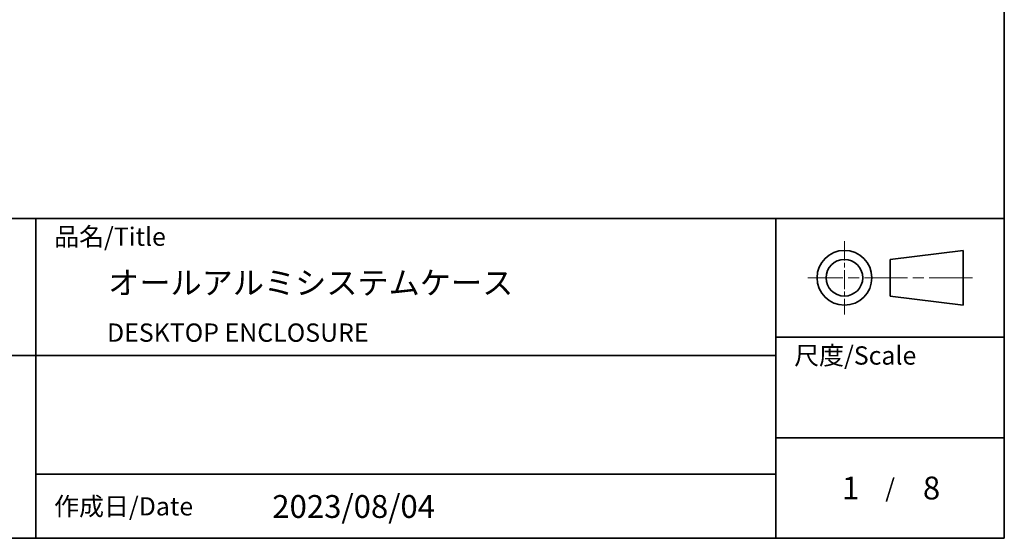
# Model space of a CAD drawing. Units: millimetres. Extents: x -2 to 7888, y 2 to 985.
# Drawn here: x 848 to 1171, y 2 to 172 of the extents above; entities that cross this region are included whole.
import ezdxf
from ezdxf.enums import TextEntityAlignment as Align

# ---------------------------------------------------------------- set-up
doc = ezdxf.new("R2010")
doc.units = ezdxf.units.MM
doc.linetypes.add('CHAIN', pattern=[0.3543, 0.2362, -0.0295, 0.0591, -0.0295])
doc.layers.add('Border (ISO)', color=7, linetype='Continuous', lineweight=35)
doc.layers.add('Title (ISO)', color=7, linetype='Continuous', lineweight=35)
doc.styles.add('Note Text (TK)', font='MS PGothic.ttf')
doc.styles.add('文字スタイル67', font='arial.ttf')

# ---------------------------------------------------------------- blocks, each defined once
blk = doc.blocks.new('図面枠 tk図枠')
at = {"layer": 'Border (ISO)'}
for p in [(405.5, 289), (14.5, 8)]:
    blk.add_line(p, (405.5, 8), dxfattribs=at)
blk = doc.blocks.new('表題欄 tk表題欄')
at = {"layer": 'Title (ISO)'}
for p, q in [((74.71, 244.05), (255.71, 244.05)), ((149.71, 244.05), (149.71, 209.05)), ((230.71, 244.05), (230.71, 209.05)), ((255.71, 244.05), (255.71, 209.05)), ((243.21, 239.55), (251.21, 240.55)), ((251.21, 234.55), (251.21, 240.55)), ((243.21, 239.55), (243.21, 235.55)), ((243.21, 235.55), (251.21, 234.55)), ((230.71, 231.05), (255.71, 231.05)), ((74.71, 229.05), (230.71, 229.05)), ((230.71, 220.05), (255.71, 220.05)), ((149.71, 216.05), (230.71, 216.05)), ((255.71, 209.05), (74.71, 209.05))]:
    blk.add_line(p, q, dxfattribs=at)
at = {"layer": 'Title (ISO)', "color": 4, "linetype": 'CHAIN', "lineweight": 18, "ltscale": 8.88956}
blk.add_line((238.21, 241.55), (238.21, 233.55), dxfattribs=at)
at = {"layer": 'Title (ISO)', "color": 4, "linetype": 'CHAIN', "lineweight": 18, "ltscale": 20.001633}
blk.add_line((252.21, 237.55), (234.21, 237.55), dxfattribs=at)
at = {"layer": 'Title (ISO)'}
for radius in [3, 2]:
    blk.add_circle((238.21, 237.55), radius, dxfattribs=at)
at = {"layer": 'Title (ISO)', "color": 1, "char_height": 2, "attachment_point": 4, "line_spacing_factor": 1.5, "style": 'Note Text (TK)'}
for s, insert in [('\\fＭＳ Ｐゴシック|b0|i0;\\H2.0000;品名/Title', (151.71, 242.05)), ('\\fＭＳ Ｐゴシック|b0|i0;\\H2.0000;尺度/Scale', (232.71, 229.05)), ('\\fＭＳ Ｐゴシック|b0|i0;\\H2.0000;作成日/Date', (151.71, 212.55))]:
    blk.add_mtext(s, dxfattribs=dict(at, insert=insert))
at = {"layer": 'Title (ISO)', "color": 7, "insert": (243.21, 214.55), "char_height": 2, "attachment_point": 5, "line_spacing_factor": 1.5, "style": 'Note Text (TK)'}
blk.add_mtext('\\fＭＳ Ｐゴシック|b0|i0;\\H2.0000;/', dxfattribs=at)
at = {"layer": 'Title (ISO)', "color": 7}
for tag, p, height, style in [('<品名>_001', (157.62, 235.75), 2.5, 'Note Text (TK)'), ('<Title>_001', (157.49, 230.55), 2, '文字スタイル67'), ('<ページ_No.>_001', (237.95, 213.3), 2.5, 'Note Text (TK)'), ('<総ページ数>_001', (246.8, 213.3), 2.5, 'Note Text (TK)'), ('作成日_001', (175.63, 211.28), 2.5, 'Note Text (TK)')]:
    blk.add_attdef(tag, p, '', height=height, dxfattribs=dict(at, style=style))
at = {"layer": 'Title (ISO)', "color": 7, "style": 'Note Text (TK)'}
blk.add_attdef('<尺度>', text='', height=2.5, dxfattribs=at).set_placement((243.21, 223.55), align=Align.MIDDLE_CENTER)

msp = doc.modelspace()

# ---------------------------------------------------------------- block references
at = {"xscale": 3, "yscale": 3, "zscale": 3}
msp.add_blockref('図面枠 tk図枠', (-45.5133, -22.1176), dxfattribs=at)
ref = msp.add_blockref('表題欄 tk表題欄', (403.8603, -625.2759), dxfattribs=dict(xscale=3, yscale=3, zscale=3))
ref.add_attrib('<品名>_001', 'オールアルミシステムケース', (876.7311, 81.9832), dxfattribs={"layer": 'Title (ISO)', "color": 7, "height": 7.5, "style": 'Note Text (TK)'})
ref.add_attrib('作成日_001', '2023/08/04', (930.6075, 8.5684), dxfattribs={"layer": 'Title (ISO)', "color": 7, "height": 7.5, "style": 'Note Text (TK)'})
ref.add_attrib('<Title>_001', 'DESKTOP ENCLOSURE', (876.3401, 66.3803), dxfattribs={"layer": 'Title (ISO)', "color": 7, "height": 6, "style": '文字スタイル67'})
ref.add_attrib('<ページ_No.>_001', '1', (1117.7069, 14.6324), dxfattribs={"layer": 'Title (ISO)', "color": 7, "height": 7.5, "style": 'Note Text (TK)'})
ref.add_attrib('<総ページ数>_001', '8', (1144.2595, 14.6324), dxfattribs={"layer": 'Title (ISO)', "color": 7, "height": 7.5, "style": 'Note Text (TK)'})

doc.saveas('drawing.dxf')
